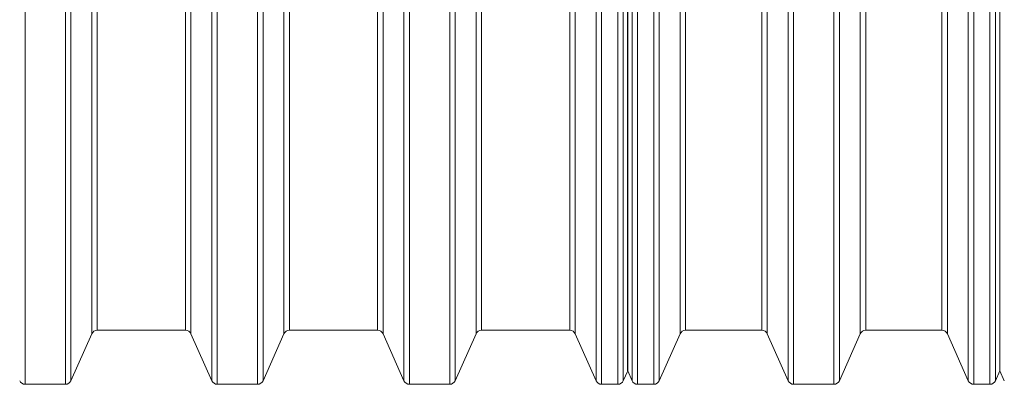
# Model space of a CAD drawing. Units: millimetres. Extents: x 4966 to 19690, y 5363 to 11787.
# Drawn here: x 10900 to 12475, y 5363 to 5946 of the extents above; entities that cross this region are included whole.
import ezdxf

# ---------------------------------------------------------------- set-up
doc = ezdxf.new("R2010")
doc.units = ezdxf.units.MM
doc.layers.add('Rings', color=160, linetype='Continuous', lineweight=18)

msp = doc.modelspace()

# ---------------------------------------------------------------- linework, layer by layer
at = {"layer": 'Rings', "lineweight": 9}
for p, q in [((10909.1, 5363.3), (10909.1, 7667.3)), ((10973.4, 5363.3), (10973.4, 7667.3)), ((11216.3, 5363.3), (11216.3, 7667.3)), ((11280.6, 5363.3), (11280.6, 7667.3)), ((11523.5, 5363.3), (11523.5, 7667.3)), ((11587.8, 5363.3), (11587.8, 7667.3)), ((11830.7, 5363.3), (11830.7, 7667.3)), ((11856.6, 5363.3), (11856.6, 7667.3)), ((11888.2, 5363.3), (11888.2, 7667.3)), ((11914.1, 5363.3), (11914.1, 7667.3)), ((12137.8, 5363.3), (12137.8, 7667.3)), ((12202.1, 5363.3), (12202.1, 7667.3)), ((12425.8, 5363.3), (12425.8, 7667.3)), ((12451.7, 5363.3), (12451.7, 7667.3)), ((10982.2, 7661.6), (10982.2, 5369)), ((11207.5, 7661.6), (11207.5, 5369)), ((11289.4, 7661.6), (11289.4, 5369)), ((11514.7, 7661.6), (11514.7, 5369)), ((11596.6, 7661.6), (11596.6, 5369)), ((11821.9, 7661.6), (11821.9, 5369)), ((11865.4, 7661.6), (11865.4, 5369)), ((11879.4, 7661.6), (11879.4, 5369)), ((11922.9, 7661.6), (11922.9, 5369)), ((12129, 7661.6), (12129, 5369)), ((12210.9, 7661.6), (12210.9, 5369)), ((12417, 7661.6), (12417, 5369)), ((12460.5, 7661.6), (12460.5, 5369)), ((11015.5, 7586.6), (11015.5, 5444)), ((11024.3, 5449.7), (11024.3, 7580.9)), ((11165.4, 5449.7), (11165.4, 7580.9)), ((11174.2, 7586.6), (11174.2, 5444)), ((11322.7, 7586.6), (11322.7, 5444)), ((11331.5, 5449.7), (11331.5, 7580.9)), ((11472.6, 5449.7), (11472.6, 7580.9)), ((11481.4, 7586.6), (11481.4, 5444)), ((11629.9, 7586.6), (11629.9, 5444)), ((11638.7, 5449.7), (11638.7, 7580.9)), ((11779.8, 5449.7), (11779.8, 7580.9)), ((11788.6, 7586.6), (11788.6, 5444)), ((11956.2, 7586.6), (11956.2, 5444)), ((11965, 5449.7), (11965, 7580.9)), ((12086.9, 5449.7), (12086.9, 7580.9)), ((12095.7, 7586.6), (12095.7, 5444)), ((12244.2, 7586.6), (12244.2, 5444)), ((12253, 5449.7), (12253, 7580.9)), ((12374.9, 5449.7), (12374.9, 7580.9)), ((12383.7, 7586.6), (12383.7, 5444))]:
    msp.add_line(p, q, dxfattribs=at)
at = {"layer": 'Rings', "linetype": 'Continuous', "lineweight": 20}
for p, q in [((11872.3, 6515.3), (11872.3, 5384.9)), ((11872.4, 6515.3), (11872.4, 5384.9)), ((12467.5, 6515.3), (12467.5, 5384.9)), ((12467.5, 6515.3), (12467.5, 5384.9)), ((11024.3, 5449.7), (11165.4, 5449.7)), ((11331.5, 5449.7), (11472.6, 5449.7)), ((11638.7, 5449.7), (11779.8, 5449.7)), ((11965, 5449.7), (12086.9, 5449.7)), ((12253, 5449.7), (12374.9, 5449.7)), ((11015.5, 5444), (10982.2, 5369)), ((11174.2, 5444), (11207.5, 5369)), ((11322.7, 5444), (11289.4, 5369)), ((11481.4, 5444), (11514.7, 5369)), ((11629.9, 5444), (11596.6, 5369)), ((11788.6, 5444), (11821.9, 5369)), ((11956.2, 5444), (11922.9, 5369)), ((12095.7, 5444), (12129, 5369)), ((12244.2, 5444), (12210.9, 5369)), ((12383.7, 5444), (12417, 5369)), ((11872.4, 5384.8), (11865.4, 5369)), ((11872.3, 5384.9), (11872.4, 5384.8)), ((11872.4, 5384.9), (11872.4, 5384.8)), ((11872.4, 5384.8), (11879.4, 5369)), ((12467.5, 5384.9), (12460.5, 5369)), ((12467.5, 5384.9), (12474.6, 5369)), ((10909.1, 5363.3), (10973.4, 5363.3)), ((11216.3, 5363.3), (11280.6, 5363.3)), ((11523.5, 5363.3), (11587.8, 5363.3)), ((11830.7, 5363.3), (11856.6, 5363.3)), ((11888.2, 5363.3), (11914.1, 5363.3)), ((12137.8, 5363.3), (12202.1, 5363.3)), ((12425.8, 5363.3), (12451.7, 5363.3))]:
    msp.add_line(p, q, dxfattribs=at)
for centre, start, end in [((11024.3, 5440.1), 90, 156.0375), ((11165.4, 5440.1), 23.9625, 90), ((11331.5, 5440.1), 90, 156.0375), ((11472.6, 5440.1), 23.9625, 90), ((11638.7, 5440.1), 90, 156.0375), ((11779.8, 5440.1), 23.9625, 90), ((11965, 5440.1), 90, 156.0375), ((12086.9, 5440.1), 23.9625, 90), ((12253, 5440.1), 90, 156.0375), ((12374.9, 5440.1), 23.9625, 90), ((10909.1, 5372.9), 203.9625, 270), ((10973.4, 5372.9), 270, 336.0375), ((11216.3, 5372.9), 203.9625, 270), ((11280.6, 5372.9), 270, 336.0375), ((11523.5, 5372.9), 203.9625, 270), ((11587.8, 5372.9), 270, 336.0375), ((11830.7, 5372.9), 203.9625, 270), ((11856.6, 5372.9), 270, 336.0375), ((11888.2, 5372.9), 203.9625, 270), ((11914.1, 5372.9), 270, 336.0375), ((12137.8, 5372.9), 203.9625, 270), ((12202.1, 5372.9), 270, 336.0375), ((12425.8, 5372.9), 203.9625, 270), ((12451.7, 5372.9), 270, 336.0375)]:
    msp.add_arc(centre, 9.6, start, end, dxfattribs=at)

doc.saveas('drawing.dxf')
